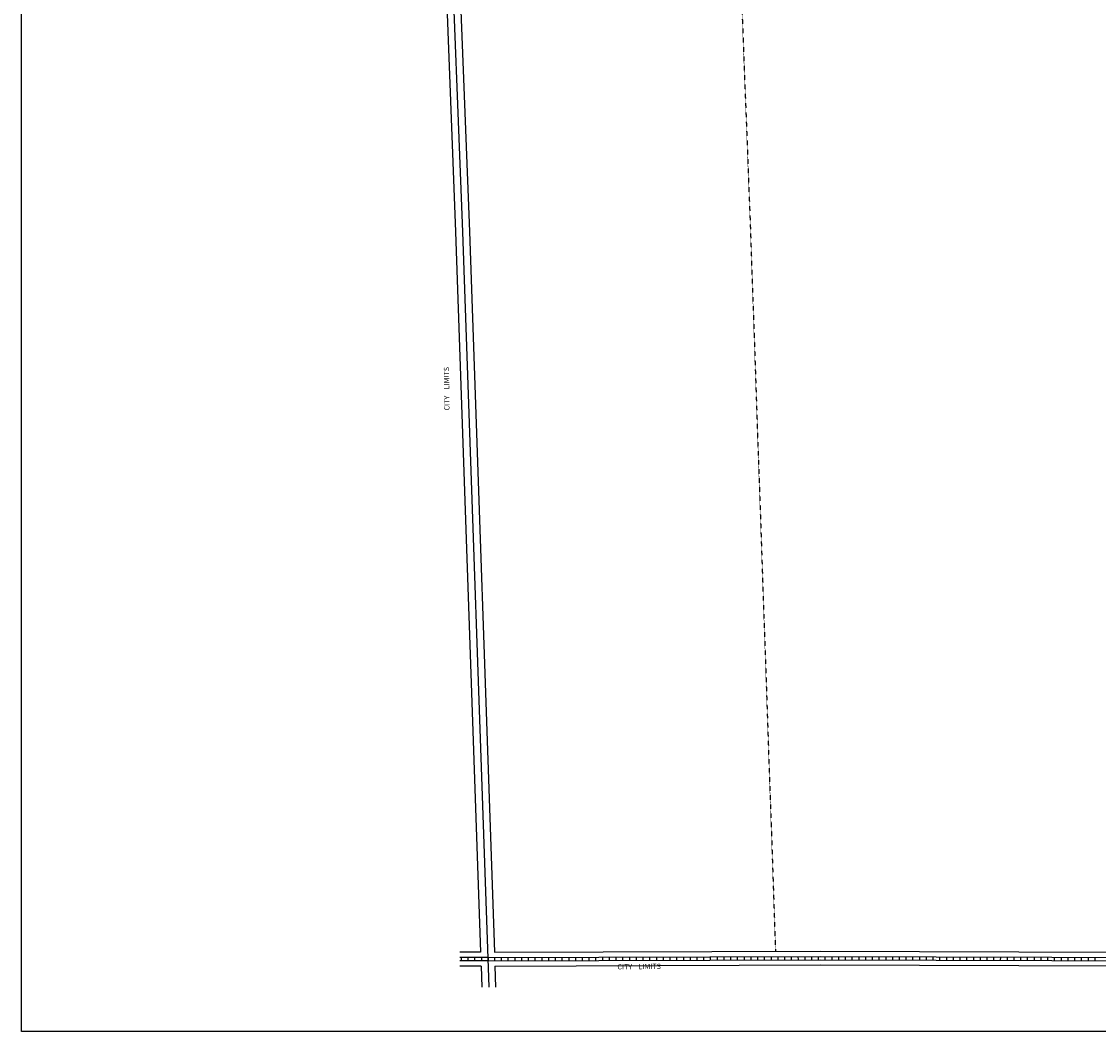
# Model space of a CAD drawing. Extents: x 2053146 to 2063439, y 15742681 to 15755033.
# Drawn here: x 2053146 to 2058290, y 15742681 to 15747503 of the extents above; entities that cross this region are included whole.
import ezdxf
from ezdxf.enums import TextEntityAlignment as Align

# ---------------------------------------------------------------- set-up
doc = ezdxf.new("R2010")
doc.units = 0
doc.header["$MEASUREMENT"] = 0
doc.linetypes.add('DGN_STYLE_2', pattern=[0.0011, 0, -0.0011])
for name, color, linetype in [('L13', 7, 'CONTINUOUS'), ('L18', 7, 'CONTINUOUS'), ('L2', 7, 'CONTINUOUS'), ('L3', 7, 'CONTINUOUS'), ('L5', 7, 'CONTINUOUS')]:
    doc.layers.add(name, color=color, linetype=linetype)
doc.styles.add('STYLE-FONT023', font='font023.shx')

msp = doc.modelspace()

# ---------------------------------------------------------------- linework, layer by layer
at = {"layer": 'L13', "color": 7, "linetype": 'CONTINUOUS', "flags": 128}
msp.add_lwpolyline([(2053145.6, 15755033), (2063439.2, 15755033), (2063439.2, 15742680.7), (2053145.6, 15742680.7), (2053145.6, 15755033)], close=True, dxfattribs=at)
at = {"layer": 'L18', "color": 7, "linetype": 'CONTINUOUS'}
for p, q in [((2055338.4, 15743058.6), (2055238.4, 15743058.6)), ((2055340.7, 15742992.6), (2055238.4, 15742992.6))]:
    msp.add_line(p, q, dxfattribs=at)
at = {"layer": 'L18', "color": 7, "linetype": 'CONTINUOUS', "flags": 128}
for points in [[(2055157.5, 15748080.6), (2055218.7, 15746498.3), (2055338.4, 15743058.6)], [(2055223.4, 15748083.2), (2055284.7, 15746500.7), (2055404.4, 15743058.7)], [(2055404.4, 15743058.7), (2056962.7, 15743064.2), (2060276, 15743053.4), (2060501.5, 15743050.3)], [(2055340.7, 15742992.6), (2055344.2, 15742892.6)], [(2055406.7, 15742992.7), (2056962.7, 15742998.2), (2060275.5, 15742987.4), (2060502.4, 15742984.3)], [(2055406.7, 15742992.7), (2055410.2, 15742892.6)]]:
    msp.add_lwpolyline(points, dxfattribs=at)
at = {"layer": 'L2', "color": 6, "linetype": 'DGN_STYLE_2', "flags": 128}
msp.add_lwpolyline([(2056562.6, 15748182.8), (2056625.8, 15746550), (2056747.1, 15743063.4)], dxfattribs=at)
at = {"layer": 'L3', "color": 2, "linetype": 'CONTINUOUS', "flags": 128}
msp.add_lwpolyline([(2055190.4, 15748081.9), (2055251.7, 15746499.5), (2055377.2, 15742892.6)], dxfattribs=at)
at = {"layer": 'L5', "color": 1, "linetype": 'CONTINUOUS'}
for p, q in [((2055374.1, 15743033.6), (2055238.4, 15743033.6)), ((2055374.1, 15743017.6), (2055238.4, 15743017.6)), ((2055245.2, 15743033.6), (2055245.2, 15743017.5)), ((2055277.4, 15743033.6), (2055277.4, 15743017.5)), ((2055309.7, 15743033.6), (2055309.7, 15743017.5)), ((2055341.9, 15743033.6), (2055341.9, 15743017.5)), ((2055374.1, 15743033.6), (2055374.1, 15743017.5)), ((2055374.1, 15743017.5), (2055374.1, 15743033.6)), ((2055406.3, 15743017.6), (2055406.3, 15743033.7)), ((2055438.6, 15743017.7), (2055438.5, 15743033.8)), ((2055470.8, 15743017.8), (2055470.7, 15743033.9)), ((2055503, 15743018), (2055502.9, 15743034.1)), ((2055535.2, 15743018.1), (2055535.2, 15743034.2)), ((2055567.4, 15743018.2), (2055567.4, 15743034.3)), ((2055599.6, 15743018.3), (2055599.6, 15743034.4)), ((2055631.9, 15743018.4), (2055631.8, 15743034.5)), ((2055664.1, 15743018.5), (2055664, 15743034.6)), ((2055696.3, 15743018.6), (2055696.2, 15743034.7)), ((2055728.5, 15743018.7), (2055728.5, 15743034.9)), ((2055760.7, 15743018.9), (2055760.7, 15743035)), ((2055792.9, 15743019), (2055792.9, 15743035.1)), ((2055825.2, 15743019.1), (2055825.1, 15743035.2)), ((2055857.4, 15743019.2), (2055857.3, 15743035.3)), ((2055889.6, 15743019.3), (2055889.5, 15743035.4)), ((2055921.8, 15743019.4), (2055921.8, 15743035.5)), ((2055954, 15743019.5), (2055954, 15743035.7)), ((2055986.2, 15743019.7), (2055986.2, 15743035.8)), ((2056018.5, 15743019.8), (2056018.4, 15743035.9)), ((2056050.7, 15743019.9), (2056050.6, 15743036)), ((2056082.9, 15743020), (2056082.8, 15743036.1)), ((2056115.1, 15743020.1), (2056115.1, 15743036.2)), ((2056147.3, 15743020.2), (2056147.3, 15743036.3)), ((2056179.5, 15743020.3), (2056179.5, 15743036.4)), ((2056211.8, 15743020.5), (2056211.7, 15743036.6)), ((2056244, 15743020.6), (2056243.9, 15743036.7)), ((2056276.2, 15743020.7), (2056276.1, 15743036.8)), ((2056308.4, 15743020.8), (2056308.4, 15743036.9)), ((2056340.6, 15743020.9), (2056340.6, 15743037)), ((2056372.8, 15743021), (2056372.8, 15743037.1)), ((2056405.1, 15743021.1), (2056405, 15743037.2)), ((2056437.3, 15743021.2), (2056437.2, 15743037.4)), ((2056469.5, 15743021.4), (2056469.4, 15743037.5)), ((2056501.7, 15743021.5), (2056501.7, 15743037.6)), ((2056533.9, 15743021.6), (2056533.9, 15743037.7)), ((2056566.1, 15743021.7), (2056566.1, 15743037.8)), ((2056598.4, 15743021.8), (2056598.3, 15743037.9)), ((2056630.6, 15743021.9), (2056630.5, 15743038)), ((2056662.8, 15743022), (2056662.7, 15743038.1)), ((2056695, 15743022.2), (2056695, 15743038.3)), ((2056727.2, 15743022.3), (2056727.2, 15743038.4)), ((2056759.4, 15743022.4), (2056759.4, 15743038.5)), ((2056791.7, 15743022.5), (2056791.6, 15743038.6)), ((2056823.9, 15743022.6), (2056823.8, 15743038.7)), ((2056856.1, 15743022.7), (2056856, 15743038.8)), ((2056888.3, 15743022.8), (2056888.3, 15743038.9)), ((2056920.5, 15743022.9), (2056920.5, 15743039.1)), ((2056952.7, 15743023.1), (2056952.7, 15743039.2)), ((2056984.9, 15743023), (2056985, 15743039.1)), ((2057017.1, 15743022.9), (2057017.2, 15743039)), ((2057049.3, 15743022.8), (2057049.4, 15743038.9)), ((2057081.6, 15743022.7), (2057081.6, 15743038.8)), ((2057113.8, 15743022.6), (2057113.8, 15743038.7)), ((2057146, 15743022.5), (2057146, 15743038.6)), ((2057178.2, 15743022.4), (2057178.3, 15743038.5)), ((2057210.4, 15743022.3), (2057210.5, 15743038.4)), ((2057242.6, 15743022.2), (2057242.7, 15743038.3)), ((2057274.9, 15743022.1), (2057274.9, 15743038.2)), ((2057307.1, 15743022), (2057307.1, 15743038.1)), ((2057339.3, 15743021.9), (2057339.3, 15743038)), ((2057371.5, 15743021.8), (2057371.6, 15743037.9)), ((2057403.7, 15743021.7), (2057403.8, 15743037.8)), ((2057435.9, 15743021.6), (2057436, 15743037.7)), ((2057468.2, 15743021.5), (2057468.2, 15743037.6)), ((2057500.4, 15743021.4), (2057500.4, 15743037.5)), ((2057532.6, 15743021.3), (2057532.6, 15743037.4)), ((2057564.8, 15743021.1), (2057564.9, 15743037.3)), ((2057597, 15743021), (2057597.1, 15743037.2)), ((2057629.2, 15743020.9), (2057629.3, 15743037)), ((2057661.5, 15743020.8), (2057661.5, 15743036.9)), ((2057693.7, 15743020.7), (2057693.7, 15743036.8)), ((2057725.9, 15743020.6), (2057725.9, 15743036.7)), ((2057758.1, 15743020.5), (2057758.2, 15743036.6)), ((2057790.3, 15743020.4), (2057790.4, 15743036.5)), ((2057822.5, 15743020.3), (2057822.6, 15743036.4)), ((2057854.8, 15743020.2), (2057854.8, 15743036.3)), ((2057887, 15743020.1), (2057887, 15743036.2)), ((2057919.2, 15743020), (2057919.2, 15743036.1)), ((2057951.4, 15743019.9), (2057951.5, 15743036)), ((2057983.6, 15743019.8), (2057983.7, 15743035.9)), ((2058015.8, 15743019.7), (2058015.9, 15743035.8)), ((2058048.1, 15743019.6), (2058048.1, 15743035.7)), ((2058080.3, 15743019.5), (2058080.3, 15743035.6)), ((2058112.5, 15743019.4), (2058112.5, 15743035.5)), ((2058144.7, 15743019.3), (2058144.8, 15743035.4)), ((2058176.9, 15743019.2), (2058177, 15743035.3)), ((2058209.1, 15743019.1), (2058209.2, 15743035.2)), ((2058241.4, 15743019), (2058241.4, 15743035.1)), ((2058273.6, 15743018.9), (2058273.6, 15743035))]:
    msp.add_line(p, q, dxfattribs=at)
at = {"layer": 'L5', "color": 1, "linetype": 'CONTINUOUS', "flags": 128}
for points in [[(2055374.1, 15743033.6), (2056962.7, 15743039.2), (2060275.8, 15743028.4), (2060535.1, 15743024.8)], [(2055374.1, 15743017.6), (2056962.7, 15743023.2), (2060275.7, 15743012.4), (2060534.9, 15743008.8)]]:
    msp.add_lwpolyline(points, dxfattribs=at)

# ---------------------------------------------------------------- texts
at = {"layer": 'L2', "color": 6, "linetype": 'CONTINUOUS', "style": 'STYLE-FONT023'}
for rotation, p in [(90.6021, (2055188.8, 15745750)), (0.6021, (2056095.8, 15742978))]:
    msp.add_text('CITY    LIMITS', height=25, rotation=rotation, dxfattribs=at).set_placement(p, align=Align.CENTER)

doc.saveas('drawing.dxf')
